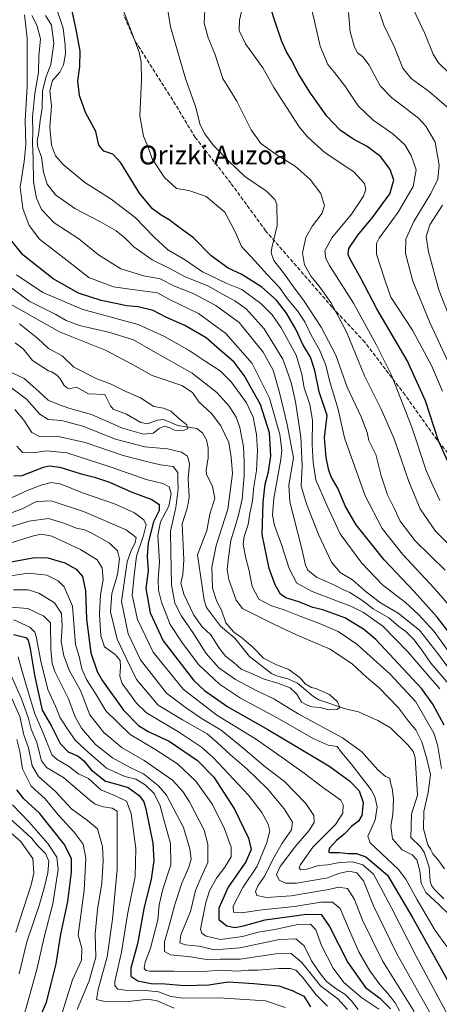
# Model space of a CAD drawing. Units: metres. Extents: x 613348 to 616771, y 4784887 to 4787271.
# Drawn here: x 614457 to 614635, y 4785816 to 4786234 of the extents above; entities that cross this region are included whole.
import ezdxf
from ezdxf.enums import TextEntityAlignment as Align

# ---------------------------------------------------------------- set-up
doc = ezdxf.new("R2010")
doc.units = ezdxf.units.M
doc.header["$MEASUREMENT"] = 0
doc.linetypes.add('DGN Style 3', pattern=[2.307223, 1.648017, -0.659207])
for name, color, linetype, lineweight in [('Corriente natural lineal', 142, 'Continuous', 13), ('Curva de nivel maestra', 30, 'Continuous', 30), ('Curva de nivel normal', 30, 'Continuous', 0), ('Senda', 7, 'DGN Style 3', 0), ('Texto cartográfico', 7, 'Continuous', 0)]:
    doc.layers.add(name, color=color, linetype=linetype, lineweight=lineweight)
doc.styles.add('Style-Arial', font='txt')

msp = doc.modelspace()

# ---------------------------------------------------------------- linework, layer by layer
at = {"layer": 'Corriente natural lineal', "color": 142, "linetype": 'Continuous', "lineweight": 13}
msp.add_polyline3d([(614637, 4785861, 238.8708), (614632.9865, 4785864.9253, 238.8045), (614631.668, 4785866.711, 238.8153), (614631.1341, 4785868.5556, 238.7789), (614630.6755, 4785874.3656, 238.8448), (614628.5544, 4785880.8154, 238.8511), (614626.9883, 4785883.0643, 238.4443), (614623, 4785887, 237.7556), (614623.2875, 4785896.9224, 238.109), (614625.7856, 4785905.0104, 237.6512), (614624.7952, 4785920.9092, 237.5613), (614623.9145, 4785923.5005, 237.5491), (614621.727, 4785926.3831, 237.298), (614614.2981, 4785933.4987, 236.7676), (614608.8757, 4785936.6785, 236.2701), (614600.746, 4785940.3845, 235.895), (614595.2499, 4785941.6028, 235.6083), (614583.8518, 4785945.4469, 234.7983), (614581.7907, 4785946.6329, 234.8689), (614574.7623, 4785952.4274, 234.4153), (614570.7258, 4785954.3422, 234.3615), (614565.8944, 4785955.5621, 234.2613), (614563.7821, 4785956.6318, 234.0656), (614554.4024, 4785963.7497, 234.075), (614548.1827, 4785971.5487, 234.4274), (614542.0528, 4785976.6844, 233.5204), (614536.1143, 4785984.5274, 233.4039), (614535.1076, 4785987.7249, 233.3432), (614532.3418, 4786006.9125, 232.0509), (614536.3713, 4786017.253, 231.8793), (614537.5763, 4786024.1289, 231.5584), (614539.7661, 4786031.0329, 231.4528), (614538.6579, 4786035.8633, 231.2075), (614536.0976, 4786041.2135, 231.2193), (614535.9783, 4786042.8859, 231.1368), (614536.8889, 4786048.1122, 230.7133), (614536.9104, 4786052.3451, 230.6191), (614536.1683, 4786055.6394, 230.8473), (614534.5013, 4786058.673, 230.8903), (614532.0975, 4786060.4517, 230.95), (614523.9659, 4786061.7258, 229.6617), (614517.8568, 4786064.2929, 229.3338), (614515.2811, 4786064.1153, 229.1657), (614510.9338, 4786062.4488, 228.6913), (614508.2357, 4786063.0646, 228.5029), (614502.2314, 4786066.5903, 228.3211), (614496.483, 4786068.6649, 227.8365), (614495.3263, 4786070.0618, 227.9543), (614493, 4786075, 228.5875), (614486.0541, 4786075.2187, 227.7318), (614480.9484, 4786077.9999, 227.6365), (614478.3979, 4786077.4233, 227.2644), (614477.1854, 4786077.5662, 227.2025), (614475.6742, 4786078.7035, 227.4264), (614473.9996, 4786081.6268, 227.5961), (614472.7645, 4786083.0012, 227.5826), (614470.5364, 4786084.5958, 227.4834), (614469, 4786085, 227.2265), (614462.242, 4786089.3384, 226.7909), (614458.299, 4786094.3054, 226.9249), (614454.9531, 4786096.9186, 227.1161)], dxfattribs=at)
at = {"layer": 'Curva de nivel maestra', "color": 30, "linetype": 'Continuous', "lineweight": 30, "flags": 128}
for points, elevation in [([(614640.77, 4786041.9201), (614634.74, 4786055.3001), (614629.13, 4786072.3001), (614621.44, 4786089.3101), (614608.56, 4786111.2401), (614601.8, 4786124.0001), (614596.99, 4786132.6301), (614596.27, 4786134.2901), (614596.58, 4786136.8101), (614600.44, 4786142.5801), (614606.72, 4786149.9501), (614614.04, 4786160.1001), (614615.73, 4786165.9101), (614614.18, 4786170.4001), (614610.22, 4786175.7801), (614604.42, 4786180.1201), (614598.33, 4786183.3701), (614592.95, 4786187.0601), (614587.31, 4786193.0301), (614580.02, 4786203.1701), (614575.22, 4786210.9301), (614572.14, 4786217.0401), (614570.09, 4786220.3301), (614568.2, 4786224.7001), (614565.82, 4786231.8101), (614563.06, 4786239.9601)], 300), ([(614641.41, 4785971.1701), (614634.17, 4785980.4901), (614624.41, 4785991.4301), (614611.62, 4786004.8601), (614599.68, 4786019.7001), (614595.06, 4786027.6901), (614592, 4786035.2601), (614589.23, 4786039.7601), (614588.13, 4786042.6301), (614587.02, 4786048.1601), (614586.22, 4786056.6801), (614587.35, 4786066.0901), (614584.06, 4786076.0401), (614582.13, 4786085.0501), (614580.3, 4786090.7801), (614577.12, 4786096.1801), (614574.22, 4786102.3901), (614570.12, 4786109.4301), (614565.85, 4786114.9301), (614559.68, 4786120.4901), (614551.17, 4786125.8401), (614545.32, 4786128.5001), (614538.16, 4786133.7101), (614530.64, 4786141.3701), (614524.46, 4786145.9201), (614520.28, 4786149.0601), (614516.9, 4786151.0201), (614513.24, 4786153.7301), (614507.71, 4786160.3001), (614499.74, 4786173.2201), (614496.38, 4786176.9401), (614492.53, 4786178.0901), (614490.42, 4786180.6501), (614489.2, 4786186.5501), (614484.84, 4786194.5401), (614482.25, 4786201.7701), (614481.5, 4786208.0501), (614482.31, 4786214.0701), (614482.54, 4786220.5601), (614480.96, 4786229.0601), (614479.04, 4786237.6201)], 275), ([(614637.16, 4785934.7101), (614632.26, 4785943.6401), (614627.68, 4785950.0201), (614608.1, 4785970.9401), (614602.84, 4785975.3801), (614594.9, 4785980.2401), (614585.62, 4785983.5301), (614581.38, 4785984.6401), (614575.44, 4785987.0501), (614569.82, 4785988.7501), (614567.56, 4785990.3101), (614565.31, 4785994.2101), (614562.81, 4786001.1301), (614559.8, 4786015.6101), (614560.21, 4786029.2701), (614561.02, 4786036.9601), (614562.55, 4786042.1001), (614563.44, 4786048.9501), (614562.92, 4786058.6801), (614559.06, 4786070.6501), (614552.22, 4786083.0601), (614547.86, 4786088.5901), (614541.82, 4786093.8801), (614535.95, 4786099.0101), (614527, 4786104.2001), (614518.94, 4786107.7501), (614513.58, 4786110.5701), (614507.11, 4786112.1701), (614502.18, 4786112.5801), (614497.6, 4786113.6001), (614491.37, 4786114.8301), (614481.84, 4786117.9101), (614471.1, 4786123.9501), (614458.12, 4786134.2201), (614452.33, 4786141.3601)], 250), ([(614454.34, 4786040.4201), (614457.87, 4786040.6301), (614466.95, 4786044.0901), (614469.39, 4786044.6201), (614473.91, 4786044.0801), (614482.95, 4786041.2501), (614488.56, 4786039.9001), (614494.92, 4786037.7401), (614504.2, 4786033.7001), (614512.92, 4786030.4001), (614516.06, 4786028.2601), (614516.02, 4786025.8001), (614513.59, 4786020.9001), (614511.35, 4786012.0501), (614510.96, 4786006.2601), (614511.32, 4786000.0901), (614510.37, 4785992.6701), (614512.3, 4785982.2601), (614517.81, 4785970.4201), (614530.67, 4785953.8301), (614535.38, 4785949.3901), (614545.16, 4785942.4701), (614562.19, 4785932.8101), (614588.09, 4785917.4701), (614596.89, 4785911.0101), (614600.96, 4785906.7801), (614602.65, 4785901.8401), (614602.16, 4785896.3501), (614600.77, 4785894.0101), (614597.87, 4785891.7901), (614594.61, 4785888.4501), (614591.41, 4785885.7901), (614588.47, 4785882.4501), (614588.03, 4785880.9401), (614588.58, 4785880.6001), (614592.66, 4785880.6801), (614596.31, 4785880.2101), (614599.83, 4785880.3001), (614603.79, 4785878.7601), (614613.03, 4785870.9801), (614623.77, 4785852.7401), (614643.16, 4785818.1301)], 250), ([(614442.7, 4786002.0501), (614463.23, 4786005.8201), (614468.81, 4786005.6501), (614475.98, 4786003.5601), (614480.78, 4786000.7801), (614483.46, 4785997.7001), (614484.79, 4785991.6601), (614485.22, 4785979.6401), (614486.99, 4785965.3501), (614489.74, 4785957.3901), (614491.92, 4785953.4201), (614500.91, 4785941.0701), (614507.21, 4785934.4701), (614511.38, 4785931.9701), (614520.24, 4785927.9301), (614532.35, 4785919.7501), (614539.28, 4785912.6201), (614548.07, 4785899.0901), (614554.04, 4785886.7801), (614555.18, 4785881.9201), (614552.91, 4785876.6701), (614545.34, 4785866.0001), (614541.37, 4785857.0201), (614541.41, 4785852.2801), (614544.86, 4785849.4901), (614548.18, 4785848.7801), (614551.91, 4785849.6201), (614561.02, 4785852.1601), (614578.61, 4785854.5101), (614584.8, 4785854.3801), (614588.44, 4785849.2901), (614596.18, 4785834.0201), (614603.64, 4785823.3601), (614609.85, 4785818.9301), (614614.29, 4785814.3001)], 275), ([(614454.19, 4785973.1101), (614459.43, 4785971.8101), (614460.43, 4785970.7801), (614461.3, 4785967.1201), (614463.23, 4785955.1601), (614466.34, 4785941.0801), (614470.26, 4785934.1901), (614473.99, 4785926.9201), (614477.47, 4785923.3101), (614481.64, 4785921.5001), (614484.06, 4785919.5601), (614487.18, 4785915.7801), (614493.29, 4785910.9001), (614498.04, 4785909.6401), (614502.88, 4785908.2401), (614507.62, 4785904.9001), (614509.57, 4785902.0901), (614510.46, 4785899.1601), (614513.32, 4785884.6001), (614513.85, 4785877.3101), (614512.6, 4785869.2901), (614509.58, 4785856.7201), (614506.79, 4785841.8701), (614504, 4785831.6001), (614503.96, 4785828.1301), (614507.04, 4785826.2401), (614512.69, 4785825.0901), (614518.63, 4785824.9001), (614526.83, 4785824.2901), (614537.2, 4785824.5001), (614545.38, 4785825.7901), (614556.22, 4785825.0401), (614566.84, 4785824.1401), (614572.5, 4785822.1401), (614577.53, 4785819.7501), (614580.38, 4785815.1201)], 300), ([(614466.12, 4785812.2601), (614468.24, 4785817.2001), (614470.36, 4785825.4801), (614472.31, 4785833.4601), (614474.27, 4785846.0501), (614477.3, 4785859.8201), (614478.81, 4785872.3801), (614478.76, 4785878.0601), (614475.68, 4785884.1601), (614465.18, 4785897.3301), (614458.61, 4785903.3901), (614455.54, 4785907.3001)], 325)]:
    msp.add_lwpolyline(points, dxfattribs=dict(at, elevation=elevation))
at = {"layer": 'Curva de nivel normal', "color": 30, "linetype": 'Continuous', "lineweight": 0, "flags": 128}
for points, elevation in [([(614637.59, 4786000.4), (614624.83, 4786012.88), (614618.43, 4786021.21), (614615.99, 4786026.38), (614613.09, 4786032.43), (614610.4, 4786040.43), (614608.13, 4786049.42), (614605.06, 4786055.42), (614604.34, 4786058.76), (614601.84, 4786065.42), (614595.96, 4786078.09), (614591.14, 4786091.6), (614584.88, 4786103.47), (614577.68, 4786114.52), (614573.51, 4786120.1), (614569.27, 4786126), (614564.71, 4786131.75), (614563.62, 4786135.07), (614563.86, 4786137.21), (614566.24, 4786146.66), (614566.02, 4786155.59), (614565.14, 4786157.68), (614561.63, 4786161.2), (614552.4, 4786167.38), (614545.53, 4786174.05), (614539.3, 4786180.48), (614535.3, 4786185.68), (614533.35, 4786189.79), (614531.68, 4786196.65), (614527.19, 4786209.04), (614520.91, 4786230.89), (614518.71, 4786244.35)], 285), ([(614552.6, 4786244.18), (614550.24, 4786233.72), (614550.09, 4786229.38), (614552.7, 4786223.68), (614560.06, 4786213.57), (614564.75, 4786205.12), (614575.48, 4786188.52), (614579.13, 4786184.04), (614586.53, 4786177.49), (614598.72, 4786169.39), (614603.22, 4786164.49), (614603.85, 4786161.97), (614602.8, 4786159.05), (614597.79, 4786151.41), (614589.36, 4786141.35), (614586.44, 4786135.83), (614586.82, 4786132.58), (614588.34, 4786129.68), (614598.65, 4786113.75), (614608.18, 4786096.09), (614614.67, 4786083.09), (614623.42, 4786061.02), (614629.49, 4786042.65), (614632.3, 4786036.32), (614635.25, 4786029.92)], 295), ([(614639.16, 4786211.31), (614634.52, 4786215.78), (614632.43, 4786219.34), (614628.88, 4786228.14), (614621.53, 4786243.8)], 320), ([(614644.26, 4785958.44), (614632.84, 4785974.46), (614626.08, 4785981.7), (614620.7, 4785986.65), (614610.98, 4785994.26), (614602.08, 4786003.39), (614592.98, 4786015.83), (614587.21, 4786028), (614582.54, 4786038.69), (614581.48, 4786046.1), (614581.06, 4786053.74), (614581.18, 4786064.1), (614580.01, 4786070.76), (614577.67, 4786077.78), (614576.67, 4786083.62), (614574.31, 4786091.69), (614567.83, 4786103.28), (614564.07, 4786108.73), (614559.24, 4786113.52), (614551.14, 4786119.5), (614544.84, 4786122), (614534.4, 4786126.98), (614526.8, 4786132.18), (614519.73, 4786136.34), (614513.74, 4786141.78), (614505.92, 4786150.03), (614495.73, 4786157.81), (614484.52, 4786164.8), (614475.24, 4786172.47), (614472.01, 4786176.24), (614470.34, 4786180.71), (614469.69, 4786188.4), (614470.27, 4786197.4), (614469.63, 4786203.74), (614470.71, 4786208.09), (614473.81, 4786211.74), (614475.42, 4786214.74), (614476.33, 4786219.4), (614476.13, 4786223.07), (614475.25, 4786230.4), (614472.4, 4786238.73)], 270), ([(614636.42, 4786076.31), (614631.73, 4786087.2), (614623.6, 4786102.19), (614614.51, 4786116.18), (614611.74, 4786124.03), (614608.41, 4786134.44), (614608.3, 4786138.96), (614609.56, 4786141.31), (614617.58, 4786152.25), (614623.93, 4786163.13), (614625.22, 4786170.22), (614623.1, 4786176.39), (614620.35, 4786180.8), (614615.26, 4786185.54), (614606.93, 4786191.25), (614600.64, 4786197.44), (614594.92, 4786205.83), (614590.56, 4786211.47), (614587.66, 4786214.9), (614584.43, 4786222.66), (614581.97, 4786233.32), (614580, 4786241.71)], 305), ([(614640.1, 4786195.4), (614630.82, 4786203.29), (614623.12, 4786208.94), (614619.6, 4786213.42), (614615.9, 4786222.59), (614611.42, 4786231.6), (614608.55, 4786240.32)], 315), ([(614635.22, 4785950.03), (614630.51, 4785955.54), (614621.73, 4785965.79), (614611.06, 4785976.68), (614602.84, 4785982.5), (614597.78, 4785985.06), (614581.09, 4785991.36), (614574.48, 4785994.88), (614571.27, 4786001.09), (614567.95, 4786011.27), (614565.1, 4786019.3), (614564.21, 4786023.71), (614564.78, 4786031), (614567.79, 4786047.4), (614568.17, 4786051.32), (614567.33, 4786057.99), (614562.87, 4786073.4), (614555.52, 4786088.06), (614544.43, 4786100.87), (614532.7, 4786109.24), (614520.4, 4786115.24), (614515.28, 4786118.03), (614508.91, 4786118.86), (614502.59, 4786119.8), (614496.68, 4786120.58), (614486.22, 4786124.57), (614475.69, 4786132.72), (614465.27, 4786140.83), (614460.86, 4786146.61), (614458.12, 4786153.9), (614456.96, 4786162.86), (614458.72, 4786173.71), (614459.36, 4786180.9), (614459.09, 4786191.09), (614459.95, 4786205.42), (614459.93, 4786217.11), (614459.94, 4786226.05), (614458.82, 4786235.96)], 255), ([(614639.12, 4785952.07), (614631.46, 4785961.01), (614627.78, 4785966.28), (614624.25, 4785971.08), (614620.88, 4785974.38), (614617.84, 4785976.46), (614613.58, 4785980.2), (614607, 4785983.96), (614602.59, 4785987.46), (614597, 4785990.96), (614594.01, 4785992.2), (614590.48, 4785994.09), (614582.86, 4785997.46), (614579.14, 4786000.41), (614578.22, 4786002.53), (614576.66, 4786009.43), (614571.49, 4786029.44), (614571.15, 4786036.52), (614573.05, 4786048.1), (614570.49, 4786062.22), (614567.22, 4786075.79), (614564.43, 4786085.3), (614560.17, 4786092.92), (614550, 4786105.49), (614540.18, 4786112.74), (614530.52, 4786117.72), (614522.58, 4786120.95), (614516.45, 4786123.95), (614509.52, 4786125.34), (614499.82, 4786128.29), (614490.23, 4786134.16), (614481.98, 4786140.96), (614471.49, 4786147.72), (614466.13, 4786153.36), (614463.96, 4786158.18), (614462.68, 4786165.15), (614462.55, 4786175.08), (614462.27, 4786181.66), (614462.42, 4786186.34), (614462.21, 4786192.68), (614463.22, 4786202.58), (614464.83, 4786211.54), (614464.96, 4786218.4), (614465.62, 4786225.74), (614464.14, 4786231.66), (614461.98, 4786235.74)], 260), ([(614467.76, 4786235.64), (614470.28, 4786231.58), (614471.31, 4786223.79), (614470.11, 4786214.99), (614467.87, 4786209.43), (614466.44, 4786203.66), (614466.43, 4786196.58), (614465.52, 4786191.13), (614465, 4786186.25), (614464.18, 4786182.42), (614464.56, 4786179.83), (614466.12, 4786175.68), (614466.96, 4786169.19), (614468.44, 4786164.2), (614472, 4786159.67), (614480.28, 4786153.77), (614490.88, 4786148.35), (614497.78, 4786144.4), (614501.52, 4786141.44), (614505.31, 4786137.59), (614513.13, 4786132.04), (614520.32, 4786128.55), (614526.82, 4786125.06), (614536.98, 4786120.84), (614542.66, 4786117.71), (614548.2, 4786114.72), (614552.97, 4786111.21), (614560.59, 4786102.84), (614568.63, 4786089.88), (614571.01, 4786083.26), (614572.25, 4786079.5), (614573.93, 4786071.79), (614576.19, 4786057.02), (614576.84, 4786044.67), (614576.32, 4786036.05), (614578.69, 4786028.56), (614583.71, 4786015.62), (614589.27, 4786003.78), (614592.88, 4785999.45), (614598.2, 4785996.32), (614603.2, 4785991.85), (614610.06, 4785986.61), (614617.61, 4785982.23), (614626.67, 4785974.95), (614634.4, 4785965.02), (614642.88, 4785953.49)], 265), ([(614500.77, 4786238.06), (614507.53, 4786220.16), (614508.42, 4786215.96), (614508.62, 4786208.24), (614507.84, 4786193.08), (614509.39, 4786184.51), (614511.44, 4786179.8), (614513.07, 4786174.89), (614518.33, 4786166.94), (614523.46, 4786162.26), (614528.66, 4786161.44), (614536, 4786158.88), (614543.98, 4786152.22), (614548.43, 4786143.67), (614551.08, 4786137.66), (614556.8, 4786131.53), (614561.74, 4786125.95), (614567.12, 4786120.37), (614570.49, 4786115.59), (614574.87, 4786110.38), (614577.91, 4786105.76), (614580.58, 4786100.09), (614584.21, 4786093.91), (614586.78, 4786087.32), (614588.53, 4786080.35), (614591.99, 4786069.16), (614594.83, 4786056.59), (614603.6, 4786031.89), (614610.8, 4786018.09), (614619.34, 4786007.22), (614632.8, 4785992.74), (614645.91, 4785977.82)], 280), ([(614535.52, 4786238.08), (614535.24, 4786232.41), (614536.88, 4786226.19), (614539.75, 4786219.5), (614543.05, 4786208.95), (614549, 4786199.34), (614555.1, 4786187.22), (614559.19, 4786181.38), (614566.17, 4786176.49), (614573.88, 4786171.73), (614580.21, 4786166.07), (614584.78, 4786160.14), (614586.3, 4786155.08), (614585.31, 4786151.81), (614581.16, 4786146.5), (614578.33, 4786141.48), (614576.98, 4786135), (614577.84, 4786129.9), (614580.64, 4786125), (614584.02, 4786120.93), (614588.98, 4786113.9), (614595.62, 4786101.55), (614603.31, 4786082.9), (614610.26, 4786068.99), (614615.82, 4786056.18), (614622.13, 4786038.1), (614626.88, 4786026.4), (614633.48, 4786017.01), (614645.24, 4786005.19)], 290), ([(614640.9, 4786084.09), (614630.95, 4786105.46), (614623.79, 4786123.08), (614620.68, 4786134.78), (614620.85, 4786140.77), (614624.2, 4786148.36), (614631.38, 4786160.22), (614634.37, 4786166.27), (614635.01, 4786172.19), (614633.29, 4786181.96), (614629.35, 4786188.76), (614626.18, 4786192.12), (614614.69, 4786200.92), (614609.98, 4786205.83), (614605.18, 4786214.65), (614602.46, 4786218.37), (614600.3, 4786219.88), (614598.97, 4786222.21), (614597.19, 4786228.77), (614596.43, 4786237)], 310), ([(614642.49, 4786099.87), (614634.88, 4786119.32), (614630.41, 4786135.49), (614629.49, 4786142.02), (614631.04, 4786146.84), (614636.34, 4786155.32)], 315), ([(614637.28, 4785873.7), (614634.44, 4785877.73), (614632.33, 4785880.09), (614631.24, 4785882.06), (614630.12, 4785883.87), (614628.27, 4785890.73), (614628.47, 4785898.12), (614630.33, 4785906.12), (614631.3, 4785913.79), (614629.75, 4785920.45), (614627.68, 4785927.6), (614625.04, 4785932.72), (614622.02, 4785936.31), (614617.76, 4785942.04), (614609.38, 4785950.65), (614604.14, 4785955.09), (614598.12, 4785960.54), (614588.71, 4785966.88), (614574.72, 4785972.8), (614564.53, 4785977.71), (614554.61, 4785982.55), (614551.43, 4785984.12), (614548.71, 4785987.66), (614545.61, 4785996.44), (614545, 4786000.69), (614545.56, 4786005.79), (614546.44, 4786013.07), (614549.61, 4786023.14), (614551.29, 4786030.55), (614552.18, 4786040.62), (614552.1, 4786046.43), (614551.92, 4786052.76), (614550.35, 4786060.91), (614548.75, 4786065.34), (614545.74, 4786070), (614540.6, 4786075.74), (614530.14, 4786083.93), (614513.53, 4786093.38), (614505.09, 4786098.07), (614495.13, 4786101.3), (614482.18, 4786104.15), (614476.51, 4786106.32), (614472.22, 4786108.9), (614460.78, 4786114.54), (614448.91, 4786123.48)], 240), ([(614455.42, 4786125.64), (614466.67, 4786118.25), (614483.63, 4786111.04), (614507.18, 4786104.58), (614518.36, 4786099.61), (614528.84, 4786093.66), (614535.6, 4786089.04), (614542, 4786084.92), (614546.68, 4786080.26), (614553.12, 4786071.37), (614556.01, 4786065.27), (614557.35, 4786057.94), (614557.86, 4786051.2), (614557.42, 4786042.69), (614556.21, 4786035.89), (614555.67, 4786029.9), (614554.61, 4786024.4), (614553.87, 4786019.77), (614552.2, 4786014.77), (614551.8, 4786011.43), (614552.67, 4786006.14), (614554.26, 4786000.13), (614555.62, 4785993.55), (614558.39, 4785988.12), (614563.82, 4785985.25), (614569.1, 4785983.66), (614576.24, 4785980.73), (614584.22, 4785977.76), (614592.02, 4785974.44), (614600.08, 4785969.09), (614614.16, 4785956.29), (614625, 4785944.61), (614632.66, 4785931.27), (614634.27, 4785926.43), (614635.99, 4785916.28)], 245), ([(614453.42, 4786077.69), (614459.71, 4786073.02), (614465.44, 4786066.61), (614468.85, 4786064.34), (614474.54, 4786063.84), (614483.64, 4786061.45), (614497.58, 4786056.03), (614509.99, 4786052.79), (614519.62, 4786051.91), (614525.52, 4786050.46), (614528.04, 4786048.83), (614528.96, 4786045.57), (614528.36, 4786039.29), (614528.75, 4786031.4), (614528.1, 4786027.1), (614525.78, 4786020.13), (614526.52, 4786004.78), (614526.05, 4785998.64), (614525.29, 4785994.88), (614526.54, 4785990.28), (614530.82, 4785981.37), (614534.3, 4785976.4), (614538.01, 4785972.92), (614541.68, 4785967.16), (614543.28, 4785965.28), (614544.35, 4785963.86), (614547.74, 4785961.26), (614550.88, 4785958.36), (614556.03, 4785956.28), (614560.63, 4785954.13), (614566.5, 4785952.47), (614571.68, 4785950.45), (614574.55, 4785947.78), (614576.44, 4785944.39), (614578.9, 4785943.12), (614580.85, 4785942.46), (614584.43, 4785942.17), (614588.22, 4785941.22), (614591.63, 4785941.31), (614592.74, 4785942.32), (614591.77, 4785944.58), (614588.38, 4785947.66), (614582.57, 4785950.18), (614580.7, 4785950.64), (614578.07, 4785952.23), (614576.06, 4785954.54), (614571.08, 4785958.23), (614565.84, 4785960.22), (614560.44, 4785963.13), (614555.77, 4785967.81), (614551.01, 4785971.86), (614547.84, 4785974.08), (614544.38, 4785978.14), (614542.52, 4785983.46), (614540.57, 4785987.06), (614538.7, 4785992.84), (614538.4, 4786001.63), (614540.29, 4786010.9), (614545.27, 4786026.23), (614547.18, 4786041.39), (614546.7, 4786048.36), (614545.68, 4786054.56), (614542.3, 4786061.65), (614538.26, 4786066.87), (614532.93, 4786071.85), (614530.16, 4786075.79), (614525.67, 4786078.75), (614513.06, 4786083.02), (614504.79, 4786087.7), (614493.57, 4786093.54), (614473.76, 4786101.59), (614452.96, 4786113.25)], 235), ([(614451.79, 4786085.04), (614458.68, 4786081.66), (614465.02, 4786076.26), (614468.86, 4786072.52), (614473.69, 4786070.59), (614478.15, 4786069.05), (614487.26, 4786066.48), (614500.51, 4786060.6), (614509.34, 4786058.06), (614513.47, 4786058.48), (614516.05, 4786060.57), (614518.15, 4786061.52), (614520.64, 4786060.81), (614522.64, 4786059.81), (614525.91, 4786059.56), (614528.13, 4786060.32), (614527.83, 4786062.01), (614525.19, 4786064.11), (614521.08, 4786067.85), (614517.93, 4786069.09), (614513.85, 4786069.88), (614508.16, 4786073.53), (614501.94, 4786076.18), (614495.68, 4786079.26), (614489.55, 4786081.55), (614479.76, 4786086.57), (614474.86, 4786091.37), (614469, 4786094.47), (614464.57, 4786098.72), (614456.78, 4786104.88)], 230), ([(614454.76, 4786068.54), (614458.64, 4786064.09), (614462.04, 4786058.84), (614465.18, 4786057.08), (614472.61, 4786057.28), (614484.6, 4786054.53), (614500.74, 4786049.07), (614511.29, 4786046.37), (614516.65, 4786045.12), (614521.96, 4786044.36), (614523.95, 4786041.92), (614524.04, 4786038.44), (614524.19, 4786034.98), (614523.09, 4786026.97), (614520.88, 4786016.96), (614521.03, 4786008.09), (614521.3, 4785994.15), (614522.68, 4785986.47), (614525.54, 4785980.92), (614530.34, 4785974.05), (614536.02, 4785965.04), (614541.4, 4785959.03), (614548.54, 4785954.04), (614557.53, 4785949.3), (614564.72, 4785945.88), (614575.13, 4785939.48), (614593.91, 4785929.3), (614601.94, 4785923.56), (614608.96, 4785915.7), (614612.22, 4785912.96), (614614.05, 4785912.13), (614614.34, 4785910.18), (614615.06, 4785907.79), (614615.54, 4785903.45), (614615.35, 4785896.78), (614614.42, 4785891.81), (614615.19, 4785886.49), (614619.28, 4785881.81), (614623.55, 4785879.6), (614625.47, 4785877.5), (614626.79, 4785872.87), (614627.4, 4785867.69), (614629.28, 4785863.7), (614634.94, 4785858.39), (614640.08, 4785853.5)], 240), ([(614638.28, 4785840.82), (614633.32, 4785847.62), (614625.63, 4785860.6), (614620.88, 4785869.4), (614617.61, 4785873.57), (614605.67, 4785884.8), (614604.7, 4785887.56), (614606.35, 4785891.31), (614607.85, 4785894.47), (614608.7, 4785899.98), (614607.71, 4785904.28), (614606.06, 4785907.19), (614597.58, 4785918.22), (614593.46, 4785923.09), (614591.62, 4785925.57), (614587.9, 4785926.18), (614581.48, 4785929.08), (614566.16, 4785937.77), (614550.67, 4785946.14), (614541.68, 4785952.03), (614532.95, 4785960.31), (614525.98, 4785969.51), (614520.73, 4785977.38), (614516.98, 4785986.78), (614515.84, 4785991.87), (614515.65, 4785996.47), (614516.24, 4786003.97), (614515.47, 4786015.09), (614516.62, 4786020.91), (614520.11, 4786027.62), (614521.11, 4786032.87), (614520.25, 4786035.81), (614517.57, 4786037.16), (614510.51, 4786038.84), (614495.18, 4786044.32), (614476.85, 4786050.17), (614468.18, 4786051.08), (614462.41, 4786050.22), (614458.02, 4786050.36), (614455.63, 4786052.98)], 245), ([(614453.66, 4786031.3), (614460.06, 4786034.23), (614466.36, 4786036.61), (614470.21, 4786037.54), (614474.45, 4786036.86), (614483.47, 4786033.26), (614497.07, 4786028.62), (614505.57, 4786024.72), (614509.6, 4786021.84), (614510.52, 4786019.68), (614509.44, 4786015.1), (614506.49, 4786006.43), (614505.51, 4785998.1), (614504.64, 4785989.77), (614506.83, 4785979.47), (614513.58, 4785965.62), (614526.29, 4785949.92), (614540.6, 4785938.87), (614557.02, 4785928.89), (614565.95, 4785922.6), (614577.7, 4785914.24), (614585.44, 4785908.4), (614593.18, 4785902.92), (614594.22, 4785900.94), (614594.08, 4785897.37), (614590.9, 4785892.58), (614581.36, 4785882.89), (614575.88, 4785875.32), (614575.56, 4785874.18), (614576.26, 4785873.34), (614578.84, 4785873.54), (614583.68, 4785875.12), (614587.62, 4785875.49), (614592.75, 4785876.38), (614598.38, 4785876.64), (614602.52, 4785875.36), (614607.08, 4785871.4), (614610.09, 4785865.95), (614614.76, 4785857.12), (614625.26, 4785836.64), (614638.86, 4785811.44)], 255), ([(614451.09, 4786023.92), (614457.86, 4786026.48), (614463.93, 4786029.48), (614470.2, 4786029.77), (614483.98, 4786025.3), (614501.99, 4786017.51), (614506.3, 4786014.29), (614505.92, 4786012.01), (614504.18, 4786008.76), (614502.46, 4786003.93), (614500, 4785987.1), (614502.83, 4785973.44), (614508.19, 4785962.42), (614519.2, 4785948.3), (614527.61, 4785941.86), (614534.31, 4785937.34), (614542.35, 4785932.53), (614551.61, 4785925.07), (614561.12, 4785917.03), (614569.24, 4785910.76), (614578.37, 4785901.45), (614581.76, 4785896.34), (614581.83, 4785893.32), (614579.57, 4785889.78), (614574.1, 4785883.55), (614567.46, 4785874.7), (614565.83, 4785871.27), (614566.98, 4785868.94), (614569.73, 4785867.68), (614574.41, 4785867.7), (614587.7, 4785869.95), (614592.23, 4785871.69), (614596.8, 4785872.73), (614600.08, 4785871.99), (614602.89, 4785868.65), (614607.04, 4785857.98), (614616.86, 4785838.02), (614632.14, 4785810.83)], 260), ([(614624.43, 4785813.27), (614610.96, 4785834.7), (614602.46, 4785851.91), (614599.09, 4785860.72), (614596.07, 4785865.37), (614592.26, 4785865.99), (614588.18, 4785864.96), (614582.84, 4785864.08), (614572.17, 4785862.23), (614561.66, 4785861.63), (614557.58, 4785862.35), (614557.04, 4785864.12), (614557.98, 4785866.45), (614560.9, 4785870.74), (614564.3, 4785877.68), (614568.32, 4785884.61), (614572.26, 4785890.3), (614572.62, 4785893.57), (614569.16, 4785899.11), (614562.08, 4785907.7), (614557.62, 4785911.9), (614553.23, 4785916.2), (614546.37, 4785922.04), (614540.69, 4785927.31), (614536.46, 4785931.06), (614525.98, 4785936.92), (614515.59, 4785943.18), (614506.4, 4785954), (614502.27, 4785962.57), (614498.22, 4785971.19), (614495.4, 4785982.78), (614495.91, 4785990.54), (614498.36, 4785998.53), (614499.18, 4786005.29), (614498.39, 4786008.65), (614494.93, 4786011.83), (614487.51, 4786016.18), (614484.11, 4786017.69), (614481.25, 4786018.14), (614476.02, 4786020.28), (614469.04, 4786022.27), (614460.64, 4786021.14), (614448.19, 4786017.35)], 265), ([(614445.72, 4786009.76), (614462.67, 4786014.92), (614465.96, 4786015.75), (614470.54, 4786014.85), (614482.59, 4786009.17), (614489.77, 4786004.78), (614491.83, 4786001.42), (614492.3, 4785996.43), (614491.13, 4785989.91), (614490.67, 4785981.81), (614491.29, 4785972.55), (614492.91, 4785967.89), (614497.39, 4785964.6), (614499.48, 4785962.14), (614499.67, 4785959.36), (614499.38, 4785955.45), (614500.4, 4785952.32), (614506.41, 4785943.94), (614510.62, 4785939.94), (614524.29, 4785931.8), (614533.98, 4785925.34), (614539.17, 4785920.85), (614553.97, 4785904.92), (614559.72, 4785897.58), (614562.34, 4785892.73), (614563, 4785889.82), (614561.83, 4785884.95), (614557.73, 4785874.86), (614551.65, 4785865.87), (614547.5, 4785857.94), (614547.61, 4785855.34), (614551.08, 4785855.1), (614559.78, 4785856.39), (614573.57, 4785857.76), (614584.78, 4785859.64), (614589.74, 4785859.58), (614592.98, 4785856.85), (614596.43, 4785848.56), (614600.93, 4785838.57), (614605.55, 4785830.46), (614609.75, 4785824.64), (614613.22, 4785820.9), (614616.26, 4785816.9), (614618.19, 4785813.5)], 270), ([(614609.42, 4785814.19), (614602.13, 4785819.05), (614594.51, 4785825.57), (614589.92, 4785831.64), (614585.01, 4785841.25), (614582.58, 4785847.86), (614580.28, 4785850.31), (614574.93, 4785850.07), (614565.17, 4785848), (614558.17, 4785846.83), (614551.5, 4785844.97), (614542.15, 4785843.71), (614536.05, 4785845.12), (614534.18, 4785846.49), (614533.57, 4785848.2), (614534.5, 4785852.44), (614535.94, 4785859.46), (614537.5, 4785864.44), (614540.34, 4785869.76), (614543.99, 4785874.38), (614546.58, 4785878.75), (614546.58, 4785882.94), (614543.83, 4785890.63), (614538.66, 4785900.95), (614531.64, 4785910.93), (614523.8, 4785918.21), (614514.19, 4785924.54), (614503.79, 4785930.7), (614493.47, 4785940.75), (614488.98, 4785948.13), (614485.17, 4785954.1), (614483.18, 4785958.54), (614482.09, 4785963.82), (614480.48, 4785968.96), (614479.23, 4785985.16), (614475.78, 4785993.37), (614473.2, 4785995.9), (614468.36, 4785998.24), (614460.38, 4785999.17), (614446.43, 4785996.98)], 280), ([(614454.13, 4785992.02), (614460.37, 4785992.13), (614464.94, 4785990.6), (614471.54, 4785986.53), (614474.58, 4785981.99), (614474.9, 4785976.7), (614474.46, 4785970.18), (614475.53, 4785964.09), (614478, 4785957.78), (614482.68, 4785949.44), (614486.66, 4785939.01), (614492.51, 4785931.52), (614500.29, 4785925.09), (614509.74, 4785919.75), (614521.69, 4785911.34), (614526.15, 4785906.59), (614528.97, 4785902.1), (614535.22, 4785890.12), (614536.69, 4785884.17), (614536.69, 4785876.38), (614533.9, 4785870.16), (614531.53, 4785864.55), (614529.35, 4785855.63), (614525.22, 4785845.79), (614524.87, 4785842.35), (614527.11, 4785841.52), (614533.02, 4785840.86), (614539.51, 4785839.36), (614550.29, 4785840.22), (614567.17, 4785843.76), (614574.11, 4785844.07), (614577.66, 4785841.01), (614580.81, 4785834.77), (614584.48, 4785829.4), (614587.14, 4785825.92), (614591.62, 4785822.54), (614594.94, 4785820.57), (614597.73, 4785817.67), (614600.6, 4785814.11)], 285), ([(614596.1, 4785814.07), (614591.93, 4785818.57), (614584.53, 4785824.16), (614576.65, 4785833.94), (614572.12, 4785837.75), (614565.58, 4785837.63), (614550.47, 4785835.48), (614541.98, 4785835.47), (614536.12, 4785835.24), (614529.33, 4785836.36), (614520.82, 4785837.18), (614518.3, 4785838.66), (614518.32, 4785842.81), (614520.47, 4785850.18), (614522.7, 4785858.65), (614525.74, 4785867.68), (614528.7, 4785874.4), (614529.58, 4785877.86), (614529.14, 4785882.22), (614526.46, 4785891.33), (614519.18, 4785905.02), (614515.82, 4785908.87), (614509.46, 4785914.07), (614503.51, 4785916.86), (614496.3, 4785920.76), (614489.02, 4785926.52), (614483.02, 4785933.44), (614480.25, 4785938.5), (614477.53, 4785945.8), (614471.79, 4785957.49), (614470.64, 4785960.79), (614470.02, 4785966.98), (614469.88, 4785978.11), (614467.05, 4785980.85), (614460.32, 4785984.09), (614449.52, 4785985.07)], 290), ([(614587.56, 4785815.5), (614582.8, 4785820.28), (614577, 4785827.82), (614574.17, 4785830.69), (614571.84, 4785831.42), (614566.89, 4785831.48), (614558.06, 4785830.75), (614553.89, 4785830.69), (614549.5, 4785830.38), (614542.44, 4785830.77), (614534.58, 4785830.13), (614522.43, 4785830.35), (614511.97, 4785830.33), (614510.43, 4785830.57), (614509.62, 4785831.56), (614510.11, 4785834.09), (614512.34, 4785840.06), (614515.43, 4785852.1), (614516.1, 4785858.46), (614517.64, 4785865.12), (614521.01, 4785875.45), (614520.84, 4785884.45), (614518.26, 4785893.54), (614516.46, 4785900.44), (614513.87, 4785905.71), (614510.16, 4785909.35), (614506.14, 4785911.72), (614501.5, 4785912.95), (614493.74, 4785916.5), (614484.75, 4785924.2), (614480.32, 4785928.25), (614477.62, 4785932.37), (614473.94, 4785937.82), (614471.99, 4785942.74), (614468.78, 4785949.83), (614465.73, 4785961.82), (614463.88, 4785972.24), (614463.29, 4785974.08), (614461.1, 4785976.25), (614454.4, 4785979.3)], 295), ([(614456.13, 4785963.68), (614457.39, 4785958.95), (614459.58, 4785951.67), (614463.19, 4785939.46), (614466.66, 4785931.76), (614468.16, 4785927.76), (614469.68, 4785924.28), (614470.42, 4785922.04), (614472.78, 4785920.13), (614477.61, 4785917.29), (614481.84, 4785914.03), (614486.1, 4785912.04), (614491.34, 4785907.23), (614497.82, 4785904.56), (614502.16, 4785902.45), (614504.23, 4785897.22), (614506.1, 4785882.33), (614505.8, 4785870.48), (614502.54, 4785854.36), (614500.08, 4785838.38), (614497.24, 4785826), (614497.17, 4785824.08), (614498.49, 4785822.73), (614502.45, 4785822.16), (614508.65, 4785822.23), (614515.75, 4785821.56), (614520.97, 4785819.64), (614526.38, 4785818.89), (614541.49, 4785819.06), (614561.18, 4785817.68), (614569.64, 4785814.93)], 305), ([(614452.52, 4785957.26), (614457.64, 4785945.89), (614460.5, 4785937.55), (614461.72, 4785932.96), (614464.07, 4785927.29), (614466.02, 4785919.58), (614468.16, 4785916.76), (614475.37, 4785912.47), (614486.44, 4785903), (614488.85, 4785901.17), (614492.22, 4785899.96), (614496.13, 4785899.43), (614498.18, 4785898.19), (614498.27, 4785873.48), (614496.19, 4785852.31), (614494.02, 4785836.45), (614490.2, 4785822.56), (614489.4, 4785818.37), (614492.36, 4785817.57), (614503.18, 4785817.4), (614511.22, 4785818.51), (614515.27, 4785817.69), (614522.4, 4785814.68)], 310), ([(614451.19, 4785951.03), (614456.86, 4785938.39), (614458.6, 4785930.55), (614460.53, 4785925.11), (614462.14, 4785917.36), (614464.82, 4785912.91), (614471.84, 4785906.7), (614478.85, 4785899.18), (614485.6, 4785894.18), (614489.86, 4785890.71), (614491.94, 4785883.17), (614492.3, 4785877.1), (614491.65, 4785867.64), (614489.88, 4785856.42), (614488.92, 4785846.13), (614489.12, 4785836.3), (614486.34, 4785826.28), (614481.18, 4785814.13)], 315), ([(614455.67, 4785928.62), (614456.88, 4785923.45), (614458.06, 4785916.12), (614461.74, 4785908.77), (614467.71, 4785903.47), (614473.29, 4785896.56), (614479.96, 4785889.22), (614483.8, 4785884.2), (614484.89, 4785878.24), (614484.23, 4785864.7), (614481.66, 4785845.61), (614483.25, 4785840.01), (614483.04, 4785834.96), (614479.22, 4785826.6), (614476.74, 4785818.62), (614474.32, 4785810.66)], 320), ([(614453.7, 4785900.88), (614460.91, 4785893.52), (614468.72, 4785884.41), (614472.65, 4785878.69), (614473.2, 4785873.46), (614470.94, 4785858.92), (614467.37, 4785845.3), (614464.06, 4785830.97), (614457.9, 4785808.66)], 330), ([(614449.47, 4785891.91), (614457.13, 4785885.48), (614462.38, 4785878.12), (614462.8, 4785871.86), (614461.72, 4785866.98), (614455.22, 4785846.9)], 340), ([(614456.61, 4785829.13), (614459.86, 4785842.79), (614465.14, 4785858.12), (614467.3, 4785866.12), (614468.84, 4785872), (614469.21, 4785876.96), (614467.82, 4785880.27), (614464.36, 4785883.58), (614461.92, 4785886.53), (614458.12, 4785890.12), (614452.71, 4785894.99)], 335)]:
    msp.add_lwpolyline(points, dxfattribs=dict(at, elevation=elevation))
at = {"layer": 'Senda', "color": 7, "linetype": 'DGN Style 3', "lineweight": 0}
msp.add_polyline3d([(614644.5643, 4786042.9731, 317.8327), (614634.1137, 4786055.6495, 318.8085), (614620.5089, 4786074.7045, 314.644), (614603.4357, 4786097.1003, 312.2247), (614589.5277, 4786111.9845, 303.0657), (614561.2853, 4786144.4009, 303.5835), (614546.5247, 4786164.5697, 298.4801), (614531.4037, 4786183.9659, 296.3386), (614520.4743, 4786201.9331, 299.4579), (614505.6711, 4786225.1229, 297.3373), (614500.9301, 4786236.0073, 291.9598)], dxfattribs=at)

# ---------------------------------------------------------------- texts
at = {"layer": 'Texto cartográfico', "color": 7, "linetype": 'Continuous', "lineweight": 0, "style": 'Style-Arial'}
msp.add_text('Orizki Auzoa', height=8, dxfattribs=at).set_placement((614538.9513, 4786176.5402), align=Align.MIDDLE_CENTER)

doc.saveas('drawing.dxf')
